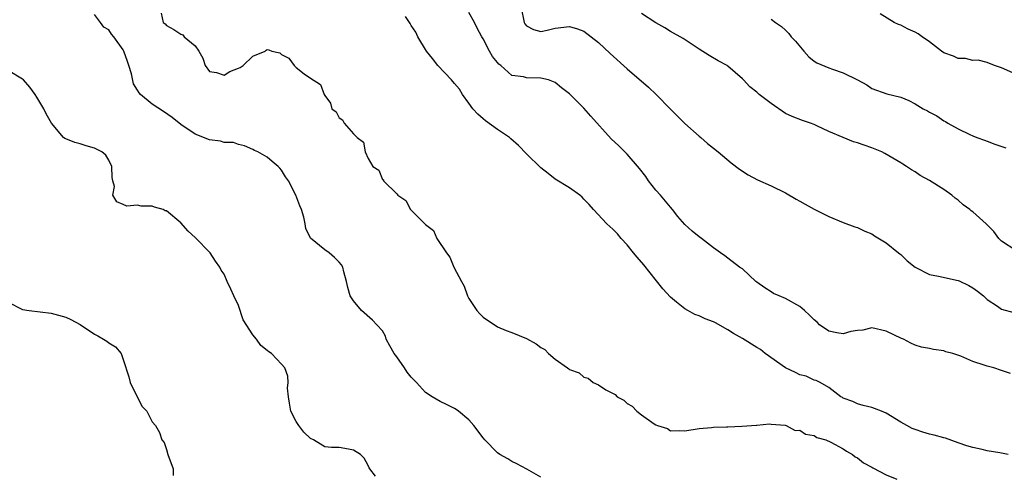
# Model space of a CAD drawing. Units: inches. Extents: x 2616000 to 2619000, y 1509000 to 1512000.
# Drawn here: x 2616531 to 2616667, y 1509106 to 1509169 of the extents above; entities that cross this region are included whole.
import ezdxf

# ---------------------------------------------------------------- set-up
doc = ezdxf.new("R2010")
doc.units = ezdxf.units.IN
doc.header["$MEASUREMENT"] = 0
doc.layers.add('LD26161509_2ft', color=112, linetype='Continuous')

msp = doc.modelspace()

# ---------------------------------------------------------------- linework, layer by layer
at = {"layer": 'LD26161509_2ft'}
for points, elevation in [([(2616550.28, 1509170.28), (2616550.56, 1509169), (2616550.8, 1509168.8), (2616551, 1509168.54), (2616552.02, 1509168.02), (2616553, 1509167.38), (2616553.27, 1509167.27), (2616553.48, 1509167), (2616555, 1509165.73), (2616555.49, 1509165), (2616556.04, 1509164.04), (2616556.4, 1509163), (2616557, 1509162.17), (2616557.96, 1509162.04), (2616559, 1509161.65), (2616559.82, 1509162.18), (2616561, 1509162.63), (2616561.25, 1509162.75), (2616561.64, 1509163), (2616563, 1509164.31), (2616564.71, 1509165), (2616564.86, 1509165.14), (2616565, 1509165.22), (2616565.2, 1509165.2), (2616565.62, 1509165), (2616566.75, 1509164.75), (2616567, 1509164.54), (2616568.01, 1509164.01), (2616568.76, 1509163), (2616569, 1509162.75), (2616570.14, 1509161.86), (2616571, 1509161.27), (2616572.39, 1509160.39), (2616572.91, 1509159), (2616573, 1509158.85), (2616573.79, 1509157.79), (2616573.98, 1509157), (2616574.58, 1509156.58), (2616575, 1509155.75), (2616575.47, 1509155.47), (2616575.7, 1509155), (2616577, 1509153.51), (2616577.49, 1509153), (2616578.35, 1509152.35), (2616578.62, 1509151), (2616579, 1509150.09), (2616579.67, 1509149), (2616580.48, 1509148.48), (2616581, 1509147.19), (2616581.15, 1509147.15), (2616581.17, 1509147), (2616583, 1509145.17), (2616583.12, 1509145), (2616584.25, 1509144.25), (2616584.9, 1509143), (2616587, 1509140.93), (2616588.09, 1509140.09), (2616588.56, 1509139), (2616589.88, 1509137), (2616590.37, 1509136.37), (2616590.94, 1509135), (2616591.98, 1509133), (2616592.34, 1509132.34), (2616592.81, 1509131), (2616593, 1509130.64), (2616594.12, 1509129), (2616594.51, 1509128.51), (2616595, 1509128.03), (2616597, 1509126.72), (2616598.21, 1509126.21), (2616599, 1509125.93), (2616601, 1509125.08), (2616602.36, 1509124.36), (2616603, 1509123.84), (2616603.57, 1509123.57), (2616604.09, 1509123), (2616605, 1509122.23), (2616606.73, 1509121), (2616606.9, 1509120.9), (2616607, 1509120.8), (2616608.32, 1509120.32), (2616609, 1509119.7), (2616609.58, 1509119.58), (2616610.29, 1509119), (2616611, 1509118.64), (2616612.04, 1509117.96), (2616613.32, 1509117.32), (2616613.63, 1509117), (2616614.54, 1509116.54), (2616615, 1509116.08), (2616615.68, 1509115.68), (2616616.35, 1509115), (2616617, 1509114.5), (2616618.76, 1509113.24), (2616619, 1509113.09), (2616619.22, 1509113), (2616620.59, 1509112.59), (2616621, 1509112.28), (2616622.31, 1509112.31), (2616623, 1509112.25), (2616625, 1509112.57), (2616626.72, 1509112.72), (2616627, 1509112.76), (2616628.82, 1509112.82), (2616629, 1509112.84), (2616630.91, 1509112.91), (2616632.95, 1509113.05), (2616633, 1509113.05), (2616634.76, 1509113.24), (2616635, 1509113.17), (2616636.96, 1509113.04), (2616637.08, 1509113), (2616638.33, 1509112.33), (2616639, 1509112.34), (2616639.79, 1509111.79), (2616641, 1509111.6), (2616641.36, 1509111.36), (2616642.59, 1509111), (2616643.31, 1509110.69), (2616645, 1509109.77), (2616645.46, 1509109.46), (2616646.32, 1509109), (2616646.66, 1509108.66), (2616647, 1509108.52), (2616647.82, 1509107.82), (2616649, 1509107.21), (2616649.13, 1509107.13), (2616651, 1509106.14), (2616652.44, 1509105.56)], 7854), ([(2616668.25, 1509120.25), (2616667, 1509120.64), (2616665.92, 1509121), (2616665, 1509121.24), (2616664.61, 1509121.39), (2616663, 1509121.91), (2616661.35, 1509122.65), (2616660.23, 1509123), (2616659.26, 1509123.26), (2616659, 1509123.4), (2616657.55, 1509123.55), (2616657, 1509123.71), (2616655.87, 1509123.87), (2616655, 1509124.15), (2616654.42, 1509124.42), (2616653.4, 1509125), (2616653.11, 1509125.11), (2616651, 1509126.11), (2616649, 1509126.58), (2616647.73, 1509126.27), (2616647, 1509126.19), (2616646.05, 1509126.05), (2616645, 1509125.73), (2616644.14, 1509125.86), (2616643, 1509126.13), (2616641.74, 1509127), (2616641.38, 1509127.38), (2616641, 1509127.67), (2616640.35, 1509128.35), (2616639.64, 1509129), (2616639, 1509129.53), (2616637, 1509130.63), (2616636.1, 1509131), (2616635.35, 1509131.35), (2616635, 1509131.55), (2616634.11, 1509132.12), (2616633, 1509132.9), (2616632.87, 1509133), (2616631, 1509134.78), (2616630.62, 1509135), (2616629, 1509136.27), (2616628.55, 1509136.55), (2616627.96, 1509137), (2616627, 1509137.69), (2616625.33, 1509139), (2616625, 1509139.21), (2616624.01, 1509140.01), (2616623, 1509140.94), (2616622.04, 1509142.04), (2616621.31, 1509143), (2616621, 1509143.33), (2616619.62, 1509145), (2616619, 1509145.7), (2616617.95, 1509147), (2616617.57, 1509147.57), (2616616.71, 1509148.71), (2616615, 1509150.67), (2616613.83, 1509151.83), (2616612.8, 1509152.8), (2616609.95, 1509155.95), (2616609, 1509157.08), (2616607, 1509159.07), (2616605.89, 1509159.89), (2616605, 1509160.64), (2616604.09, 1509161), (2616603, 1509161.25), (2616601, 1509161.29), (2616600.58, 1509161.42), (2616599, 1509161.63), (2616597.46, 1509163), (2616597.19, 1509163.19), (2616597, 1509163.44), (2616596.27, 1509164.27), (2616595.87, 1509165), (2616595, 1509166.69), (2616594.81, 1509167), (2616594.18, 1509168.18), (2616593.79, 1509169), (2616593, 1509170.36)], 7858), ([(2616600.26, 1509171), (2616600.67, 1509169), (2616600.78, 1509168.78), (2616601, 1509168.51), (2616602, 1509168), (2616603, 1509167.74), (2616603.9, 1509167.9), (2616605, 1509168.17), (2616607, 1509168.44), (2616608.09, 1509168.09), (2616609, 1509167.76), (2616610.01, 1509167), (2616611, 1509166.2), (2616612.66, 1509164.66), (2616615, 1509162.56), (2616617.98, 1509159.98), (2616619.05, 1509159), (2616621, 1509156.93), (2616621.98, 1509155.98), (2616623, 1509154.93), (2616625, 1509153.17), (2616625.22, 1509153), (2616626.16, 1509152.16), (2616627, 1509151.52), (2616627.65, 1509151), (2616629.47, 1509149.47), (2616630.59, 1509148.59), (2616631.8, 1509147.8), (2616633.12, 1509147.12), (2616635, 1509146.28), (2616637, 1509145.31), (2616638.46, 1509144.46), (2616639, 1509144.16), (2616639.73, 1509143.73), (2616641, 1509143.04), (2616643, 1509142.03), (2616645, 1509141.18), (2616646.61, 1509140.61), (2616647, 1509140.49), (2616648.02, 1509140.02), (2616649, 1509139.63), (2616649.37, 1509139.37), (2616651, 1509138.36), (2616652.7, 1509137), (2616652.86, 1509136.86), (2616653, 1509136.76), (2616653.88, 1509135.88), (2616655.02, 1509135), (2616657, 1509133.98), (2616658.24, 1509133.76), (2616661, 1509133.15), (2616661.11, 1509133.11), (2616662.44, 1509132.44), (2616663, 1509132.11), (2616663.66, 1509131.66), (2616664.48, 1509131), (2616665, 1509130.51), (2616666.44, 1509129.56), (2616667, 1509129.16), (2616668.7, 1509128.7)], 7860), ([(2616669, 1509137.3), (2616667, 1509138.61), (2616666.62, 1509139), (2616665.94, 1509139.94), (2616664.89, 1509141), (2616663, 1509142.7), (2616662.81, 1509142.81), (2616662.61, 1509143), (2616661.66, 1509143.66), (2616661, 1509144.32), (2616660.57, 1509144.57), (2616660.11, 1509145), (2616659, 1509145.78), (2616657, 1509147.04), (2616655.71, 1509147.71), (2616655, 1509148.24), (2616654.52, 1509148.52), (2616653.81, 1509149), (2616653.28, 1509149.28), (2616653, 1509149.47), (2616650.8, 1509150.8), (2616650.4, 1509151), (2616649, 1509151.57), (2616647.92, 1509151.92), (2616647, 1509152.26), (2616646.42, 1509152.42), (2616644.99, 1509152.99), (2616643, 1509153.82), (2616641.35, 1509154.65), (2616641, 1509154.8), (2616640.49, 1509155), (2616639.36, 1509155.36), (2616637.91, 1509155.91), (2616637, 1509156.33), (2616635, 1509157.72), (2616633.34, 1509159), (2616633, 1509159.31), (2616632.04, 1509160.04), (2616631.16, 1509161), (2616631, 1509161.16), (2616629, 1509162.92), (2616628.89, 1509163), (2616627.64, 1509163.64), (2616626.38, 1509164.38), (2616625, 1509165.26), (2616622.76, 1509166.76), (2616621, 1509167.74), (2616620.22, 1509168.22), (2616619, 1509168.91), (2616617, 1509170.25)], 7862), ([(2616603, 1509105.83), (2616601.04, 1509106.96), (2616599.68, 1509107.68), (2616599, 1509108.01), (2616598.4, 1509108.4), (2616597.33, 1509109), (2616597, 1509109.23), (2616595.25, 1509111), (2616595, 1509111.29), (2616593.68, 1509113), (2616593, 1509113.81), (2616591.58, 1509115), (2616591.24, 1509115.24), (2616591, 1509115.39), (2616589.92, 1509115.92), (2616589, 1509116.33), (2616587.89, 1509117), (2616587, 1509117.57), (2616585.74, 1509119), (2616585.35, 1509119.35), (2616585, 1509119.74), (2616584.42, 1509120.42), (2616584.08, 1509121), (2616583, 1509122.55), (2616582.63, 1509123), (2616582.05, 1509124.05), (2616581.5, 1509125), (2616581.42, 1509125.42), (2616581, 1509126.15), (2616580.24, 1509127), (2616579.63, 1509127.63), (2616578.09, 1509129), (2616577, 1509130.34), (2616576.52, 1509131), (2616576.19, 1509132.19), (2616576, 1509133), (2616575.63, 1509134.37), (2616575.49, 1509135), (2616575.3, 1509135.3), (2616575, 1509135.69), (2616574.36, 1509136.36), (2616573.59, 1509137), (2616573, 1509137.39), (2616571.01, 1509139.01), (2616570.36, 1509140.36), (2616570.26, 1509141), (2616570.07, 1509141.93), (2616569.78, 1509143), (2616569.53, 1509143.53), (2616568.99, 1509145), (2616567.94, 1509147), (2616567.55, 1509147.55), (2616567, 1509148.48), (2616566.77, 1509148.77), (2616566.54, 1509149), (2616565.68, 1509149.68), (2616565, 1509150.28), (2616563.68, 1509151), (2616563.21, 1509151.21), (2616563, 1509151.34), (2616561.85, 1509151.85), (2616561, 1509152.04), (2616560.31, 1509152.31), (2616559, 1509152.33), (2616558.5, 1509152.5), (2616557, 1509152.67), (2616555, 1509153.46), (2616553, 1509154.82), (2616551.78, 1509155.78), (2616550.61, 1509156.61), (2616549, 1509157.65), (2616547.41, 1509159), (2616547.2, 1509159.2), (2616547, 1509159.57), (2616546.44, 1509160.44), (2616546.14, 1509161.86), (2616545.78, 1509163), (2616545.57, 1509163.57), (2616545.1, 1509165), (2616545, 1509165.2), (2616543.7, 1509167), (2616543.38, 1509167.38), (2616543, 1509167.94), (2616542.32, 1509168.32), (2616541.84, 1509169), (2616541, 1509170.07)], 7852), ([(2616667.91, 1509109), (2616666.79, 1509109.21), (2616665, 1509109.49), (2616664.31, 1509109.69), (2616663, 1509109.96), (2616662.19, 1509110.19), (2616661, 1509110.62), (2616659.24, 1509111.24), (2616659, 1509111.29), (2616657.67, 1509111.67), (2616657, 1509111.81), (2616656.07, 1509112.07), (2616655, 1509112.43), (2616654.6, 1509112.6), (2616653.84, 1509113), (2616653, 1509113.48), (2616651, 1509114.74), (2616650.35, 1509115), (2616649.34, 1509115.35), (2616649, 1509115.5), (2616647.8, 1509115.8), (2616647, 1509116.01), (2616646.34, 1509116.34), (2616645, 1509116.79), (2616644.89, 1509116.89), (2616644.68, 1509117), (2616643, 1509118.27), (2616641.8, 1509119), (2616641.26, 1509119.26), (2616641, 1509119.32), (2616639.86, 1509119.86), (2616639, 1509120.06), (2616638.39, 1509120.39), (2616637, 1509121.03), (2616634.17, 1509123), (2616633.54, 1509123.54), (2616633, 1509123.85), (2616631, 1509125.07), (2616629.78, 1509125.78), (2616629, 1509126.29), (2616627.26, 1509127.26), (2616627, 1509127.39), (2616625.83, 1509127.83), (2616625, 1509128.22), (2616624.42, 1509128.42), (2616623.45, 1509129), (2616623, 1509129.22), (2616621.85, 1509130.15), (2616621, 1509130.81), (2616619.97, 1509131.97), (2616617.32, 1509135.32), (2616616.38, 1509136.38), (2616615.9, 1509137), (2616615, 1509138.1), (2616614.17, 1509139), (2616613.65, 1509139.65), (2616613, 1509140.28), (2616612.18, 1509141), (2616610.32, 1509143), (2616609.72, 1509143.72), (2616609, 1509144.45), (2616608.74, 1509144.74), (2616608.41, 1509145), (2616607, 1509146), (2616605, 1509147.24), (2616604.02, 1509148.02), (2616603, 1509148.79), (2616601, 1509150.73), (2616599.9, 1509151.9), (2616598.84, 1509152.84), (2616598.65, 1509153), (2616597, 1509154.14), (2616595.33, 1509155.33), (2616595, 1509155.59), (2616594.25, 1509156.25), (2616593.58, 1509157), (2616593, 1509157.78), (2616592.14, 1509159), (2616591.7, 1509159.7), (2616591, 1509160.49), (2616590.58, 1509161), (2616588.72, 1509163), (2616587.97, 1509163.97), (2616587.13, 1509165), (2616585.91, 1509167), (2616585.64, 1509167.64), (2616585, 1509168.57), (2616584.84, 1509168.84), (2616584.21, 1509169.79)], 7856), ([(2616635, 1509169.46), (2616635.6, 1509169), (2616636.43, 1509168.43), (2616637, 1509167.92), (2616637.46, 1509167.46), (2616637.8, 1509167), (2616638.39, 1509166.39), (2616639.53, 1509165), (2616640.23, 1509164.23), (2616641, 1509163.63), (2616641.37, 1509163.37), (2616643, 1509162.69), (2616643.51, 1509162.49), (2616645, 1509162.01), (2616647, 1509161), (2616648.3, 1509160.3), (2616649, 1509159.81), (2616651.07, 1509159.07), (2616653, 1509158.61), (2616654.14, 1509158.14), (2616655, 1509157.69), (2616656.11, 1509157), (2616656.71, 1509156.71), (2616657, 1509156.53), (2616658.02, 1509156.02), (2616659, 1509155.33), (2616659.23, 1509155.23), (2616659.56, 1509155), (2616661, 1509154.21), (2616662.59, 1509153.41), (2616663, 1509153.22), (2616663.59, 1509153), (2616664.64, 1509152.64), (2616665, 1509152.48), (2616666.09, 1509152.09), (2616667.59, 1509151.59)], 7864), ([(2616669, 1509161.78), (2616667, 1509162.66), (2616666.04, 1509163), (2616665, 1509163.42), (2616663.76, 1509163.76), (2616663, 1509163.72), (2616662, 1509164), (2616661, 1509163.99), (2616660.31, 1509164.31), (2616659, 1509164.78), (2616658.67, 1509165), (2616657, 1509166.29), (2616655.96, 1509167), (2616655.41, 1509167.41), (2616655, 1509167.64), (2616654.05, 1509168.05), (2616653, 1509168.6), (2616652.7, 1509168.7), (2616652.1, 1509169), (2616650.16, 1509170.16)], 7866), ([(2616580.02, 1509105.98), (2616579.23, 1509107), (2616579.14, 1509107.14), (2616579, 1509107.43), (2616578.45, 1509108.45), (2616577.96, 1509109), (2616577, 1509109.59), (2616576.29, 1509109.71), (2616575, 1509109.95), (2616573.93, 1509109.93), (2616573, 1509110.06), (2616571.43, 1509111), (2616571, 1509111.22), (2616570.09, 1509112.09), (2616569.4, 1509113), (2616569, 1509113.56), (2616568.3, 1509115), (2616568.11, 1509116.11), (2616567.94, 1509117), (2616567.8, 1509118.2), (2616567.9, 1509119), (2616567.88, 1509119.88), (2616567.45, 1509121), (2616567, 1509121.52), (2616565.59, 1509123), (2616565.23, 1509123.23), (2616565, 1509123.43), (2616564.11, 1509124.11), (2616563.51, 1509125), (2616563, 1509125.58), (2616561.67, 1509127.67), (2616561, 1509129.69), (2616560.36, 1509131), (2616559.94, 1509131.94), (2616559.44, 1509133), (2616559, 1509134.02), (2616558.59, 1509134.59), (2616558.41, 1509135), (2616557.81, 1509135.81), (2616557.05, 1509137), (2616555, 1509139.14), (2616554.02, 1509140.02), (2616553, 1509141.16), (2616551, 1509142.8), (2616550.84, 1509142.84), (2616550.56, 1509143), (2616549.35, 1509143.35), (2616549, 1509143.47), (2616547.48, 1509143.48), (2616547, 1509143.59), (2616545.49, 1509143.49), (2616545, 1509143.69), (2616544.09, 1509144.09), (2616543.55, 1509145), (2616543.79, 1509146.21), (2616543.54, 1509147), (2616543.47, 1509147.47), (2616543.43, 1509149), (2616543, 1509149.88), (2616542.56, 1509150.56), (2616542.03, 1509151), (2616541.36, 1509151.36), (2616541, 1509151.53), (2616539.84, 1509151.84), (2616539, 1509152.12), (2616538.29, 1509152.29), (2616537, 1509152.8), (2616536.87, 1509152.87), (2616536.7, 1509153), (2616535.01, 1509155.01), (2616534.3, 1509156.3), (2616533.95, 1509157), (2616533, 1509158.61), (2616532.78, 1509159), (2616532.01, 1509160.01), (2616531.13, 1509161), (2616531, 1509161.11), (2616529, 1509162.31)], 7850), ([(2616529, 1509130.13), (2616531, 1509129.14), (2616531.91, 1509129), (2616535, 1509128.6), (2616537, 1509128.03), (2616537.72, 1509127.72), (2616539.02, 1509127.02), (2616541, 1509125.71), (2616541.47, 1509125.47), (2616542.27, 1509125), (2616542.72, 1509124.72), (2616543, 1509124.49), (2616543.92, 1509123.92), (2616544.69, 1509123), (2616545, 1509122.18), (2616545.77, 1509119.77), (2616545.96, 1509119), (2616547, 1509116.89), (2616547.64, 1509115.64), (2616548.26, 1509115), (2616549, 1509113.52), (2616549.46, 1509113), (2616550.04, 1509112.04), (2616550.34, 1509111), (2616550.66, 1509110.66), (2616551, 1509109.69), (2616551.17, 1509109), (2616551.93, 1509107), (2616551.94, 1509106.06)], 7848)]:
    msp.add_lwpolyline(points, dxfattribs=dict(at, elevation=elevation))

doc.saveas('drawing.dxf')
